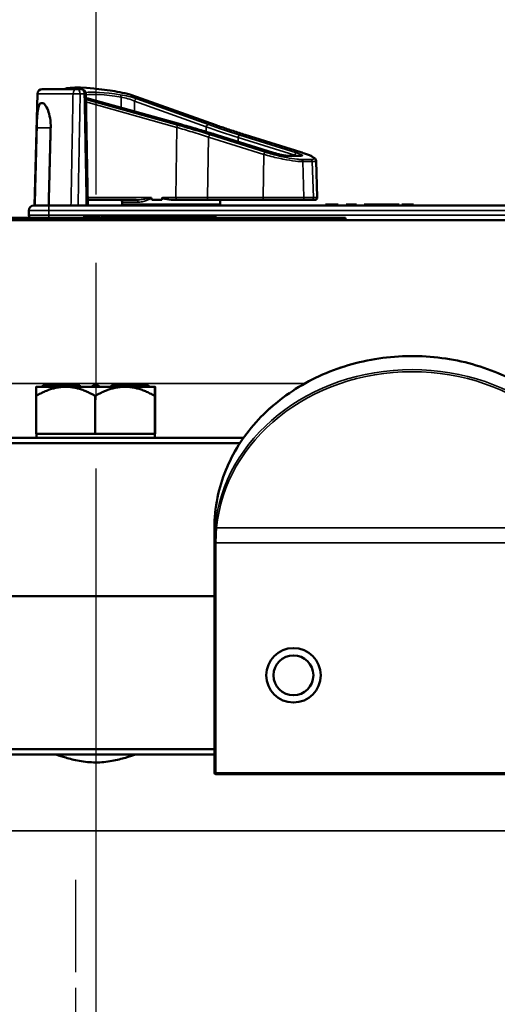
# Model space of a CAD drawing. Units: inches. Extents: x 1 to 168, y 1 to 130.
# Drawn here: x 51 to 54, y 25 to 31 of the extents above; entities that cross this region are included whole.
import ezdxf

# ---------------------------------------------------------------- set-up
doc = ezdxf.new("R2010")
doc.units = ezdxf.units.IN
doc.header["$LTSCALE"] = 7.692308
doc.header["$MEASUREMENT"] = 0
doc.linetypes.add('CHAIN', pattern=[0.7087, 0.4724, -0.0591, 0.1181, -0.0591])
for name, color, linetype, lineweight in [('Center Mark (ANSI)', 7, 'CHAIN', 25), ('Centerline (ANSI)', 7, 'CHAIN', 25), ('Visible (ANSI)', 7, 'Continuous', 50), ('Visible Narrow (ANSI)', 7, 'Continuous', 35)]:
    doc.layers.add(name, color=color, linetype=linetype, lineweight=lineweight)

msp = doc.modelspace()

# ---------------------------------------------------------------- linework, layer by layer
at = {"layer": 'Center Mark (ANSI)', "linetype": 'CHAIN', "ltscale": 0.205766}
msp.add_line((51.1913, 22.4515), (51.1913, 25.3022), dxfattribs=at)
at = {"layer": 'Centerline (ANSI)', "linetype": 'CHAIN', "ltscale": 0.952448}
msp.add_line((51.3163, 116.1714), (51.3163, 14.2707), dxfattribs=at)
at = {"layer": 'Visible (ANSI)'}
for p, q in [((50.979, 30.2987), (51.1961, 30.2987)), ((51.2221, 30.2987), (51.1961, 30.2987)), ((50.9478, 30.2683), (50.9293, 29.5637)), ((51.2664, 29.5637), (51.2533, 30.2681)), ((51.2741, 30.2371), (51.8528, 30.076)), ((51.5386, 30.2626), (52.0788, 30.07)), ((50.9716, 30.2097), (50.9789, 30.2097)), ((52.0834, 30.0079), (52.0834, 30.0079)), ((52.0834, 30.0079), (52.0835, 30.0079)), ((52.0835, 30.0079), (52.4407, 29.8959)), ((52.261, 30.0094), (52.6141, 29.8993)), ((52.5385, 29.8761), (52.6102, 29.8761)), ((52.7093, 29.8461), (52.7174, 29.6143)), ((50.9256, 29.5637), (51.0193, 29.5637)), ((54.2143, 29.5637), (51.0193, 29.5637)), ((51.2657, 29.5987), (51.573, 29.5987)), ((51.4843, 29.5837), (51.4843, 29.5687)), ((52.1043, 29.5687), (51.4843, 29.5687)), ((51.735, 29.5987), (51.6718, 29.5987)), ((51.8056, 29.5987), (51.8284, 29.5987)), ((51.8284, 29.5987), (52.0312, 29.5987)), ((52.0312, 29.5987), (52.3823, 29.5987)), ((52.1043, 29.5987), (52.1043, 29.5687)), ((52.6202, 29.5987), (52.3823, 29.5987)), ((52.6202, 29.5987), (52.6796, 29.5987)), ((52.7024, 29.5987), (52.6796, 29.5987)), ((52.8103, 29.5687), (52.7703, 29.5687)), ((52.7703, 29.5637), (52.7703, 29.5687)), ((52.8502, 29.5687), (52.8103, 29.5687)), ((52.8502, 29.5637), (52.8502, 29.5687)), ((52.9003, 29.5687), (52.9002, 29.5687)), ((52.9002, 29.5637), (52.9002, 29.5687)), ((52.9003, 29.5637), (52.9003, 29.5687)), ((52.9184, 29.5687), (52.9003, 29.5687)), ((52.9184, 29.5637), (52.9184, 29.5687)), ((52.9657, 29.5687), (52.9184, 29.5687)), ((52.9657, 29.5637), (52.9657, 29.5687)), ((53.0294, 29.5687), (53.0143, 29.5687)), ((53.0143, 29.5687), (53.0143, 29.5687)), ((53.0143, 29.5637), (53.0143, 29.5687)), ((53.0324, 29.5687), (53.0294, 29.5687)), ((53.0473, 29.5687), (53.0324, 29.5687)), ((53.0324, 29.5637), (53.0324, 29.5687)), ((53.0876, 29.5687), (53.0473, 29.5687)), ((53.1279, 29.5687), (53.0876, 29.5687)), ((53.1429, 29.5687), (53.1279, 29.5687)), ((53.1433, 29.5687), (53.1429, 29.5687)), ((53.1429, 29.5637), (53.1429, 29.5687)), ((53.1588, 29.5687), (53.1433, 29.5687)), ((53.1433, 29.5637), (53.1433, 29.5687)), ((53.1612, 29.5687), (53.1588, 29.5687)), ((53.1588, 29.5637), (53.1588, 29.5687)), ((53.1778, 29.5687), (53.1612, 29.5687)), ((53.1612, 29.5637), (53.1612, 29.5687)), ((53.2335, 29.5687), (53.1778, 29.5687)), ((53.1778, 29.5637), (53.1778, 29.5687)), ((53.2335, 29.5637), (53.2335, 29.5687)), ((53.2359, 29.5687), (53.2335, 29.5687)), ((53.2359, 29.5637), (53.2359, 29.5687)), ((53.2674, 29.5687), (53.2508, 29.5687)), ((53.2508, 29.5637), (53.2508, 29.5687)), ((53.3231, 29.5687), (53.2674, 29.5687)), ((53.2674, 29.5637), (53.2674, 29.5687)), ((53.3231, 29.5637), (53.3231, 29.5687)), ((53.3256, 29.5687), (53.3231, 29.5687)), ((53.3256, 29.5637), (53.3256, 29.5687)), ((49.8613, 29.485), (52.7713, 29.485)), ((50.8943, 29.5325), (50.8943, 29.5012)), ((51.2405, 29.49), (51.2368, 29.49)), ((51.2368, 29.485), (51.2368, 29.49)), ((51.2554, 29.49), (51.2405, 29.49)), ((51.2405, 29.485), (51.2405, 29.49)), ((51.2864, 29.49), (51.2554, 29.49)), ((51.2554, 29.485), (51.2554, 29.49)), ((51.2962, 29.49), (51.2864, 29.49)), ((51.2864, 29.485), (51.2864, 29.49)), ((51.3275, 29.49), (51.2962, 29.49)), ((51.2962, 29.485), (51.2962, 29.49)), ((51.3275, 29.485), (51.3275, 29.49)), ((51.3434, 29.49), (51.3275, 29.49)), ((51.3434, 29.485), (51.3434, 29.49)), ((51.3548, 29.49), (51.3469, 29.49)), ((51.3469, 29.485), (51.3469, 29.49)), ((51.371, 29.49), (51.3548, 29.49)), ((51.3548, 29.485), (51.3548, 29.49)), ((51.3818, 29.49), (51.371, 29.49)), ((51.371, 29.485), (51.371, 29.49)), ((51.4276, 29.49), (51.3818, 29.49)), ((51.3818, 29.485), (51.3818, 29.49)), ((51.4385, 29.49), (51.4276, 29.49)), ((51.4276, 29.485), (51.4276, 29.49)), ((51.4554, 29.49), (51.4385, 29.49)), ((51.4385, 29.485), (51.4385, 29.49)), ((51.4621, 29.49), (51.4554, 29.49)), ((51.4554, 29.485), (51.4554, 29.49)), ((51.4621, 29.485), (51.4621, 29.49)), ((51.5086, 29.49), (51.4621, 29.49)), ((51.5086, 29.485), (51.5086, 29.49)), ((51.5134, 29.49), (51.5086, 29.49)), ((51.5249, 29.49), (51.5134, 29.49)), ((51.5249, 29.485), (51.5249, 29.49)), ((51.5283, 29.49), (51.5269, 29.49)), ((51.5269, 29.485), (51.5269, 29.49)), ((51.5432, 29.49), (51.5283, 29.49)), ((51.5283, 29.485), (51.5283, 29.49)), ((51.5963, 29.49), (51.5432, 29.49)), ((51.5432, 29.485), (51.5432, 29.49)), ((51.5963, 29.485), (51.5963, 29.49)), ((51.6142, 29.49), (51.5963, 29.49)), ((51.6142, 29.485), (51.6142, 29.49)), ((51.618, 29.49), (51.6142, 29.49)), ((51.6339, 29.49), (51.618, 29.49)), ((51.618, 29.485), (51.618, 29.49)), ((51.6406, 29.49), (51.6339, 29.49)), ((51.6339, 29.485), (51.6339, 29.49)), ((51.6566, 29.49), (51.6406, 29.49)), ((51.6406, 29.485), (51.6406, 29.49)), ((51.69, 29.49), (51.6566, 29.49)), ((51.6566, 29.485), (51.6566, 29.49)), ((51.7244, 29.49), (51.69, 29.49)), ((51.69, 29.485), (51.69, 29.49)), ((51.759, 29.49), (51.7244, 29.49)), ((51.7714, 29.49), (51.759, 29.49)), ((51.7714, 29.485), (51.7714, 29.49)), ((51.7873, 29.49), (51.7714, 29.49)), ((51.8032, 29.49), (51.7873, 29.49)), ((51.7873, 29.485), (51.7873, 29.49)), ((51.8215, 29.49), (51.8032, 29.49)), ((51.8032, 29.485), (51.8032, 29.49)), ((51.8594, 29.49), (51.8215, 29.49)), ((51.8215, 29.485), (51.8215, 29.49)), ((51.8594, 29.485), (51.8594, 29.49)), ((51.8801, 29.49), (51.8594, 29.49)), ((51.8801, 29.485), (51.8801, 29.49)), ((51.8897, 29.49), (51.8801, 29.49)), ((51.9056, 29.49), (51.8897, 29.49)), ((51.8897, 29.485), (51.8897, 29.49)), ((51.9126, 29.49), (51.9056, 29.49)), ((51.9056, 29.485), (51.9056, 29.49)), ((51.9565, 29.49), (51.9126, 29.49)), ((51.9126, 29.485), (51.9126, 29.49)), ((51.9565, 29.485), (51.9565, 29.49)), ((51.9772, 29.49), (51.9565, 29.49)), ((51.9867, 29.49), (51.9772, 29.49)), ((51.9772, 29.485), (51.9772, 29.49)), ((52.0027, 29.49), (51.9867, 29.49)), ((51.9867, 29.485), (51.9867, 29.49)), ((52.0209, 29.49), (52.0027, 29.49)), ((52.0027, 29.485), (52.0027, 29.49)), ((52.0589, 29.49), (52.0209, 29.49)), ((52.0209, 29.485), (52.0209, 29.49)), ((52.0589, 29.485), (52.0589, 29.49)), ((52.0796, 29.49), (52.0589, 29.49)), ((52.0796, 29.485), (52.0796, 29.49)), ((52.8963, 29.485), (52.7713, 29.485)), ((52.8963, 29.485), (52.8963, 29.47)), ((59.5038, 29.47), (43.1288, 29.47)), ((49.8613, 29.47), (52.7713, 29.47)), ((50.9975, 28.428), (50.9827, 28.428)), ((50.9827, 28.418), (50.9827, 28.428)), ((51.215, 28.428), (50.9975, 28.428)), ((50.9975, 28.418), (50.9975, 28.428)), ((51.215, 28.418), (51.215, 28.428)), ((51.2162, 28.428), (51.215, 28.428)), ((51.2162, 28.418), (51.2162, 28.428)), ((51.3284, 28.428), (51.2984, 28.428)), ((51.2984, 28.418), (51.2984, 28.428)), ((51.3303, 28.428), (51.3284, 28.428)), ((51.3284, 28.418), (51.3284, 28.428)), ((51.3323, 28.428), (51.3303, 28.428)), ((51.3303, 28.418), (51.3303, 28.428)), ((51.3343, 28.428), (51.3323, 28.428)), ((51.3323, 28.418), (51.3323, 28.428)), ((51.3343, 28.418), (51.3343, 28.428)), ((51.632, 28.428), (51.4165, 28.428)), ((51.4165, 28.418), (51.4165, 28.428)), ((51.6472, 28.428), (51.632, 28.428)), ((51.632, 28.418), (51.632, 28.428)), ((51.6472, 28.418), (51.6472, 28.428)), ((51.65, 28.428), (51.6472, 28.428)), ((51.65, 28.418), (51.65, 28.428)), ((50.9413, 28.418), (50.9827, 28.418)), ((50.9413, 28.418), (50.9413, 28.418)), ((50.9827, 28.418), (50.9901, 28.418)), ((50.9901, 28.418), (50.9975, 28.418)), ((50.9975, 28.418), (50.9978, 28.418)), ((50.9978, 28.418), (51.1263, 28.418)), ((51.1263, 28.418), (51.2984, 28.418)), ((51.2984, 28.418), (51.3134, 28.418)), ((51.3134, 28.418), (51.3284, 28.418)), ((51.3284, 28.418), (51.5012, 28.418)), ((51.3284, 28.418), (51.3284, 28.418)), ((51.5012, 28.418), (51.6317, 28.418)), ((51.6317, 28.418), (51.632, 28.418)), ((51.632, 28.418), (51.6396, 28.418)), ((51.6396, 28.418), (51.6472, 28.418)), ((51.6472, 28.418), (51.6913, 28.418)), ((51.6913, 28.418), (51.6913, 28.418)), ((51.6913, 28.418), (51.6913, 28.418)), ((50.9396, 28.12), (50.9396, 28.36)), ((51.3129, 28.12), (51.3129, 28.36)), ((51.6896, 28.36), (51.6896, 28.12)), ((51.693, 28.12), (51.693, 28.36)), ((51.1263, 28.12), (50.9396, 28.12)), ((50.9413, 28.12), (50.9413, 28.095)), ((51.3129, 28.12), (51.1263, 28.12)), ((51.5012, 28.12), (51.3129, 28.12)), ((51.6896, 28.12), (51.5012, 28.12)), ((51.6896, 28.12), (51.6913, 28.12)), ((51.6913, 28.12), (51.693, 28.12)), ((51.6913, 28.12), (51.6913, 28.095)), ((52.2513, 28.095), (40.0663, 28.095)), ((40.0663, 28.0615), (52.2285, 28.0615)), ((52.0667, 27.5245), (52.0667, 27.4725)), ((52.0667, 27.4725), (52.0667, 27.4323)), ((52.0667, 27.4323), (52.0667, 25.9801)), ((52.0683, 27.4827), (52.0673, 27.4827)), ((40.0663, 27.0951), (52.0667, 27.0951)), ((52.0667, 27.095), (40.0663, 27.095)), ((52.0667, 26.1286), (40.0663, 26.1286)), ((40.0663, 26.0951), (52.0667, 26.0951)), ((51.1218, 26.095), (51.1217, 26.0951)), ((51.1218, 26.095), (51.5109, 26.095)), ((51.5109, 26.095), (51.511, 26.0951)), ((52.0767, 25.9701), (54.5567, 25.9701))]:
    msp.add_line(p, q, dxfattribs=at)
for radius in [0.172, 0.126]:
    msp.add_circle((52.5667, 26.5951), radius, dxfattribs=at)
for centre, radius, start, end in [((50.979, 30.2675), 0.0312, 90, 178.5), ((51.2221, 30.2675), 0.0312, 1.06164, 90), ((52.7024, 29.6137), 0.015, 270, 2), ((50.9256, 29.5325), 0.0313, 90, 180), ((51.4693, 29.5837), 0.015, 0, 90), ((50.9256, 29.5012), 0.0312, 180, 211.33225), ((52.0767, 25.9801), 0.01, 180, 270)]:
    msp.add_arc(centre, radius, start, end, dxfattribs=at)
for centre, major_axis, ratio, start_param, end_param in [((51.7943, 30.1213), (-0.6877, 0.1657), 0.127519, 5.338713, 6.124556), ((51.515, 30.243), (0.1899, -0.0458), 0.127519, 1.49962, 2.197121), ((51.7943, 38.4253), (-0.0915, -8.8772), 0.033364, 6.163342, 6.176661), ((51.7943, 38.4253), (-0.0915, -8.8772), 0.033364, 0.107212, 0.122516)]:
    msp.add_ellipse(centre, major_axis=major_axis, ratio=ratio, start_param=start_param, end_param=end_param, dxfattribs=at)
for points, knots in [([(51.2538, 30.2432), (51.2571, 30.2421), (51.2606, 30.241), (51.2674, 30.239), (51.2707, 30.2381), (51.2741, 30.2371)], [1.5170705, 1.5170705, 1.5170705, 1.5170705, 1.6621742, 1.6621742, 1.7888589, 1.7888589, 1.7888589, 1.7888589]), ([(50.9716, 30.2097), (50.9669, 30.2097), (50.9624, 30.2058), (50.9553, 30.19), (50.9526, 30.1781), (50.9487, 30.1505), (50.9472, 30.1331), (50.945, 30.0949), (50.9443, 30.0741), (50.9438, 30.0546), (50.9438, 30.0543), (50.9438, 30.054), (50.9437, 30.0537)], [-0.5962576, -0.5962576, -0.5962576, -0.5962576, -0.4471363, -0.4471363, -0.2978446, -0.2978446, -0.1489223, -0.1489223, 0, 0, 0, 0.0020688, 0.0020688, 0.0020688, 0.0020688]), ([(51.0317, 30.0537), (51.0318, 30.054), (51.0318, 30.0543), (51.0322, 30.0741), (51.0309, 30.0949), (51.0248, 30.1331), (51.0201, 30.1505), (51.0097, 30.1781), (51.0034, 30.19), (50.9906, 30.2058), (50.9843, 30.2097), (50.9789, 30.2097)], [1.20024, 1.20024, 1.20024, 1.20024, 1.2023087, 1.2023087, 1.351231, 1.351231, 1.5001533, 1.5001533, 1.6494451, 1.6494451, 1.7985663, 1.7985663, 1.7985663, 1.7985663]), ([(51.8528, 30.076), (51.8688, 30.0715), (51.8848, 30.067), (51.9164, 30.058), (51.932, 30.0535), (51.9631, 30.0444), (51.9785, 30.0399), (52.009, 30.0308), (52.0241, 30.0262), (52.054, 30.0171), (52.0688, 30.0125), (52.0834, 30.0079)], [1.3527337, 1.3527337, 1.3527337, 1.3527337, 1.3963434, 1.3963434, 1.4399532, 1.4399532, 1.4835629, 1.4835629, 1.5271726, 1.5271726, 1.5707824, 1.5707824, 1.5707824, 1.5707824]), ([(52.0788, 30.07), (52.09, 30.066), (52.1013, 30.062), (52.1245, 30.054), (52.1363, 30.05), (52.1602, 30.0419), (52.1724, 30.0378), (52.1971, 30.0297), (52.2097, 30.0257), (52.2351, 30.0175), (52.248, 30.0135), (52.261, 30.0094)], [1.3620344, 1.3620344, 1.3620344, 1.3620344, 1.4056901, 1.4056901, 1.4493458, 1.4493458, 1.4930014, 1.4930014, 1.5366571, 1.5366571, 1.5803128, 1.5803128, 1.5803128, 1.5803128]), ([(52.4407, 29.8959), (52.4473, 29.8938), (52.4545, 29.8917), (52.4695, 29.8878), (52.4772, 29.8859), (52.4925, 29.8825), (52.4999, 29.881), (52.5135, 29.8786), (52.5197, 29.8777), (52.53, 29.8765), (52.5342, 29.8762), (52.5377, 29.8761), (52.5381, 29.8761), (52.5385, 29.8761)], [-1.570796, -1.570796, -1.570796, -1.570796, -1.256637, -1.256637, -0.942478, -0.942478, -0.628319, -0.628319, -0.324263, -0.324263, -0.040107, -0.040107, 0, 0, 0, 0]), ([(52.6102, 29.8761), (52.6112, 29.8761), (52.612, 29.8762), (52.6133, 29.8762), (52.6137, 29.8763), (52.6137, 29.8763), (52.6137, 29.8763), (52.6137, 29.8763)], [0, 0, 0, 0, 0.1034856, 0.1034856, 0.2069712, 0.2069712, 0.2190792, 0.2190792, 0.2190792, 0.2190792]), ([(52.6141, 29.8993), (52.6244, 29.8961), (52.6341, 29.8928), (52.6521, 29.8865), (52.6603, 29.8833), (52.6748, 29.8773), (52.6811, 29.8743), (52.6919, 29.8686), (52.6964, 29.8659), (52.7022, 29.8609), (52.704, 29.8592), (52.7074, 29.8542), (52.7092, 29.8507), (52.7093, 29.8461)], [-1.580313, -1.580313, -1.580313, -1.580313, -1.368681, -1.368681, -1.15705, -1.15705, -0.945418, -0.945418, -0.733786, -0.733786, -0.627971, -0.627971, -0.522155, -0.522155, -0.522155, -0.522155]), ([(51.6681, 29.6121), (51.668, 29.6122), (51.668, 29.6122), (51.6679, 29.6126), (51.6677, 29.613), (51.6672, 29.6138), (51.6669, 29.6141), (51.6666, 29.6143), (51.6666, 29.6143), (51.6666, 29.6143)], [0, 0, 0, 0, 0.000161867, 0.000161867, 0.003589318, 0.003589318, 0.007390752, 0.007390752, 0.007448753, 0.007448753, 0.007448753, 0.007448753]), ([(51.8056, 29.5987), (51.7892, 29.5987), (51.7698, 29.6016), (51.7501, 29.6072), (51.7452, 29.6085), (51.7412, 29.6113), (51.7407, 29.6117), (51.7401, 29.6124), (51.7399, 29.6126), (51.7397, 29.6132), (51.7396, 29.6134), (51.7396, 29.6137), (51.7396, 29.6139), (51.7396, 29.6141), (51.7397, 29.6143)], [0.3844085, 0.3844085, 0.3844085, 0.3844085, 0.5090575, 0.5090575, 0.5418778, 0.5418778, 0.5464285, 0.5464285, 0.5487038, 0.5487038, 0.5509791, 0.5509791, 0.5509791, 0.5523623, 0.5523623, 0.5523623, 0.5523623]), ([(54.5657, 27.5722), (54.5603, 27.6876), (54.5334, 27.8022), (54.4395, 28.0183), (54.3725, 28.1198), (54.2049, 28.2995), (54.1044, 28.3776), (53.8801, 28.5026), (53.7562, 28.5493), (53.4978, 28.6068), (53.3633, 28.6174), (53.0971, 28.6014), (52.9655, 28.5747), (52.7186, 28.4869), (52.6033, 28.4257), (52.4009, 28.2749), (52.3138, 28.1853), (52.1764, 27.987), (52.1262, 27.8782), (52.0806, 27.7019), (52.0708, 27.6372), (52.0677, 27.5722)], [3.182228, 3.182228, 3.182228, 3.182228, 3.501386, 3.501386, 3.820867, 3.820867, 4.140867, 4.140867, 4.461227, 4.461227, 4.781749, 4.781749, 5.102301, 5.102301, 5.422774, 5.422774, 5.743005, 5.743005, 6.062785, 6.062785, 6.24255, 6.24255, 6.24255, 6.24255]), ([(52.0667, 27.5245), (52.0667, 27.5278), (52.0667, 27.5311), (52.0668, 27.5377), (52.0668, 27.5409), (52.0669, 27.5474), (52.067, 27.5506), (52.0672, 27.5569), (52.0673, 27.56), (52.0675, 27.5662), (52.0676, 27.5692), (52.0677, 27.5722)], [0, 0, 0, 0, 0.0259513, 0.0259513, 0.0519027, 0.0519027, 0.077854, 0.077854, 0.1038054, 0.1038054, 0.1297567, 0.1297567, 0.1297567, 0.1297567]), ([(52.0767, 27.4323), (52.0767, 27.4325), (52.0767, 27.4326), (52.0742, 27.4433), (52.0717, 27.4546), (52.0693, 27.4711), (52.0686, 27.4769), (52.0683, 27.4827)], [-0.000822, -0.000822, -0.000822, -0.000822, 0, 0, 0.083515, 0.083515, 0.126127, 0.126127, 0.126127, 0.126127]), ([(51.5777, 26.0951), (51.5744, 26.0951), (51.5689, 26.094), (51.5479, 26.0885), (51.5275, 26.0817), (51.4807, 26.068), (51.4511, 26.0601), (51.3859, 26.0483), (51.3502, 26.0448), (51.2823, 26.0448), (51.2464, 26.0484), (51.1809, 26.0602), (51.1512, 26.0682), (51.1046, 26.0819), (51.0844, 26.0886), (51.0636, 26.094), (51.0583, 26.0951), (51.0549, 26.0951)], [1.176941, 1.176941, 1.176941, 1.176941, 1.315907, 1.315907, 1.572901, 1.572901, 1.830747, 1.830747, 2.088594, 2.088594, 2.347897, 2.347897, 2.607201, 2.607201, 2.862737, 2.862737, 3.00028, 3.00028, 3.00028, 3.00028])]:
    msp.add_open_spline(points, degree=3, knots=knots, dxfattribs=at)
for points in [[(51.5386, 30.2626), (51.5372, 30.2631), (51.5357, 30.2635), (51.5343, 30.2639)], [(52.0673, 27.4827), (52.0669, 27.4793), (52.0667, 27.4758), (52.0667, 27.4725)], [(52.0676, 27.4796), (52.0675, 27.4806), (52.0674, 27.4817), (52.0673, 27.4827)], [(52.0676, 27.4796), (52.0694, 27.4637), (52.0733, 27.4469), (52.0767, 27.4323)]]:
    msp.add_open_spline(points, degree=3, dxfattribs=at)
for points, weights in [([(50.9437, 30.0537), (50.9375, 29.8106), (50.9311, 29.5637)], [2.04476805146, 2.03211287129, 2.01941865383]), ([(51.0191, 29.5637), (51.0255, 29.8106), (51.0317, 30.0537)], [2.01941865383, 2.03211287129, 2.04476805146]), ([(50.9413, 28.418), (50.9405, 28.4172), (50.9396, 28.36)], [1.44980390462, 1.44828396331, 1.34573389249]), ([(50.9396, 28.36), (51.0396, 28.418), (51.1263, 28.418)], [1.34573389251, 1.44982677124, 1.44982677128]), ([(51.1263, 28.418), (51.2129, 28.418), (51.3129, 28.36)], [1.44982677125, 1.44982677121, 1.34573389247]), ([(51.3129, 28.36), (51.4138, 28.418), (51.5012, 28.418)], [1.34573389246, 1.4498267712, 1.44982677123]), ([(51.5012, 28.418), (51.5887, 28.418), (51.6896, 28.36)], [1.44982677129, 1.44982677125, 1.3457338925]), ([(51.6896, 28.36), (51.6905, 28.418), (51.6913, 28.418)], [1.34573389248, 1.44982677121, 1.44982677125]), ([(51.6913, 28.418), (51.6921, 28.418), (51.693, 28.36)], [1.44982677127, 1.44982677123, 1.34575504671])]:
    msp.add_rational_spline(points, weights, degree=2, dxfattribs=at)
at = {"layer": 'Visible Narrow (ANSI)'}
for p, q in [((51.1732, 30.2683), (50.9478, 30.2683)), ((51.2182, 30.2675), (51.2442, 30.2675)), ((51.8364, 30.0703), (51.254, 30.2333)), ((51.2735, 30.2371), (51.8522, 30.076)), ((51.4765, 30.2484), (51.4765, 30.1808)), ((51.5343, 30.2639), (52.0772, 30.0703)), ((52.0292, 30.0745), (51.576, 30.2371)), ((51.2543, 30.2171), (51.8285, 30.0564)), ((51.5625, 30.2227), (52.0157, 30.0601)), ((51.5625, 30.1568), (51.5625, 30.2227)), ((50.9437, 30.0537), (51.0317, 30.0537)), ((51.8285, 30.0564), (51.824, 29.6143)), ((52.0157, 30.0601), (52.0157, 30.0287)), ((52.0304, 29.9956), (52.0238, 29.6143)), ((52.0304, 29.9956), (52.3796, 29.8855)), ((52.3904, 29.8994), (52.0412, 30.0095)), ((52.0824, 30.008), (52.4396, 29.896)), ((52.2173, 29.9937), (52.2173, 29.9659)), ((52.2175, 29.9936), (52.5747, 29.8816)), ((52.2175, 29.9659), (52.2175, 29.9936)), ((52.5856, 29.896), (52.2284, 30.008)), ((52.26, 30.0095), (52.613, 29.8994)), ((52.3796, 29.8855), (52.3749, 29.6143)), ((52.5419, 29.8756), (52.6136, 29.8756)), ((52.5747, 29.8816), (52.5747, 29.8761)), ((52.6762, 29.8541), (52.6168, 29.8541)), ((52.6264, 29.8401), (52.6858, 29.8401)), ((52.6333, 29.6143), (52.6264, 29.8401)), ((52.6858, 29.8401), (52.6926, 29.6143)), ((51.6666, 29.6143), (51.2654, 29.6143)), ((51.824, 29.6143), (51.7397, 29.6143)), ((52.0238, 29.6143), (51.824, 29.6143)), ((52.3749, 29.6143), (52.0238, 29.6143)), ((52.3749, 29.6143), (52.6333, 29.6143)), ((52.6926, 29.6143), (52.6333, 29.6143)), ((52.6926, 29.6143), (52.7174, 29.6143)), ((51.0193, 29.5637), (51.0193, 29.5325)), ((51.5833, 29.5837), (51.4843, 29.5837)), ((52.8103, 29.5637), (52.8103, 29.5687)), ((53.0143, 29.5637), (53.0143, 29.5687)), ((53.0294, 29.5637), (53.0294, 29.5687)), ((53.0473, 29.5637), (53.0473, 29.5687)), ((53.0876, 29.5637), (53.0876, 29.5687)), ((53.1279, 29.5637), (53.1279, 29.5687)), ((51.0193, 29.5325), (50.8943, 29.5325)), ((50.8943, 29.5012), (51.0193, 29.5012)), ((51.0193, 29.5325), (54.2143, 29.5325)), ((51.0193, 29.5012), (51.0193, 29.5325)), ((51.0193, 29.5012), (51.0193, 29.485)), ((54.2143, 29.5012), (51.0193, 29.5012)), ((51.5134, 29.485), (51.5134, 29.49)), ((51.7244, 29.485), (51.7244, 29.49)), ((51.759, 29.485), (51.759, 29.49)), ((52.7713, 29.485), (52.7713, 29.47)), ((52.6388, 28.4387), (43.1288, 28.4387)), ((54.5526, 27.5263), (52.0808, 27.5263)), ((52.0667, 27.4323), (52.0767, 27.4323)), ((52.0767, 25.9801), (52.0767, 27.4323)), ((52.0767, 27.4323), (54.5567, 27.4323)), ((52.0667, 25.9801), (52.0767, 25.9801)), ((52.0767, 25.9801), (52.0767, 25.9701)), ((54.5567, 25.9801), (52.0767, 25.9801)), ((39.7746, 25.6125), (62.8581, 25.6125))]:
    msp.add_line(p, q, dxfattribs=at)
for centre, major_axis, ratio, start_param, end_param in [((51.1961, 30.2675), (0, 0.0313), 0.73369, 0, 1.544616), ((51.1961, 30.2675), (0, 0.0312), 0.707107, 4.712389, 6.283185), ((51.2221, 30.2675), (0, 0.0313), 0.707107, 4.712389, 6.283185), ((51.1961, 30.2675), (0.0312, -0.0006), 0.018523, 0.78557, 2.394691), ((51.2221, 30.2675), (0.0312, 0.0006), 0.018525, 5.497616, 6.283185), ((51.7978, 30.1202), (-0.5847, 0.1409), 0.127519, 5.334568, 5.947603), ((51.7943, 30.1057), (0.5697, -0.141), 0.130493, 2.194546, 2.853046), ((51.2985, 30.2422), (-0.085, 0.0205), 0.127519, 1.046949, 1.302151), ((51.27, 30.2227), (0.004, 0.0145), 0.284999, 0, 0.136101), ((51.519, 30.2422), (-0.085, 0.0205), 0.127519, 4.007618, 5.334568), ((51.4682, 30.2484), (0.0022, 0.0148), 0.553506, 4.79319, 6.126387), ((51.5155, 30.2277), (0.0699, -0.0206), 0.150887, 0.879769, 2.206718), ((51.5726, 30.2227), (0.0051, 0.0141), 0.648394, 0.171673, 1.799381), ((51.8329, 30.0559), (0.004, 0.0144), 0.293544, 0.136471, 1.616626), ((51.5125, 30.0081), (1.1514, -0.2775), 0.127519, 1.084104, 1.302151), ((51.8488, 30.0615), (0.004, 0.0145), 0.284999, 0, 0.136101), ((52.0258, 30.0601), (0.0051, 0.0141), 0.648394, 0.171673, 1.799381), ((52.7655, 29.9951), (-1.117, 0.2654), 0.125992, 0.865238, 1.087971), ((52.7689, 30.0095), (1.102, -0.2656), 0.127519, 4.007618, 4.230352), ((52.0738, 30.0559), (0.005, 0.0141), 0.64161, 0, 0.170379), ((52.0378, 29.9951), (0.0045, 0.0143), 0.485202, 0.149289, 1.686408), ((52.1195, 30.008), (-0.075, 0.0181), 0.127519, 1.081959, 1.084088), ((52.079, 29.9936), (0.0045, 0.0143), 0.477243, 0, 0.148541), ((52.2246, 29.9937), (0.0045, 0.0143), 0.473322, 0.148182, 1.71775), ((52.1878, 29.9936), (0.0599, -0.0182), 0.154585, 1.100322, 1.104993), ((52.2249, 29.9936), (0.0045, 0.0143), 0.477243, 0.148541, 1.719338), ((52.1913, 30.008), (-0.075, 0.0181), 0.127519, 4.225681, 4.230352), ((52.2566, 29.9951), (0.0045, 0.0143), 0.469244, 0, 0.147813), ((52.387, 29.885), (0.0045, 0.0143), 0.485202, 0.149289, 1.686408), ((52.4767, 29.896), (0.075, -0.0181), 0.127519, 4.225681, 5.796477), ((52.4362, 29.8816), (0.0045, 0.0143), 0.477243, 0, 0.148541), ((52.5385, 29.8611), (0, 0.015), 0.869094, 6.017134, 6.283185), ((52.5821, 29.8816), (0.0045, 0.0143), 0.477243, 0.148541, 1.719338), ((52.545, 29.8816), (-0.0599, 0.0182), 0.154585, 3.972584, 4.241915), ((52.5485, 29.896), (0.075, -0.0181), 0.127519, 5.796477, 7.367274), ((52.6102, 29.8611), (0, 0.015), 0.869094, 6.017134, 6.283185), ((52.6096, 29.885), (0.0045, 0.0143), 0.469244, 0, 0.147813), ((52.6134, 29.8396), (0, 0.015), 0.869094, 4.747296, 6.017134), ((52.6728, 29.8396), (0, 0.015), 0.869094, 4.747296, 6.017134), ((51.8284, 29.6137), (0, -0.015), 0.294914, 4.677482, 6.283185), ((52.0312, 29.6137), (0, -0.015), 0.494647, 4.677482, 6.283185), ((52.3823, 29.6137), (0, -0.015), 0.494647, 4.677482, 6.283185), ((52.6202, 29.6137), (0, -0.015), 0.869094, 0, 1.605703), ((52.6796, 29.6137), (0, -0.015), 0.869094, 0, 1.605703), ((51.573, 29.5837), (0, 0.015), 0.680899, 4.712389, 6.283185), ((53.3167, 27.5281), (-1.25, 0), 0.866025, 3.182228, 6.24255), ((53.3167, 27.4441), (1.25, 0), 0.866025, 0.081339, 3.060254), ((53.3167, 27.4391), (-1.24, 0), 0.866025, 3.222931, 6.201847), ((52.0777, 27.5717), (-0.00999, 0.00047), 0.499587, 0, 0.02345), ((52.0808, 27.5313), (-0.00996, 0.00094), 0.498347, 0.046875, 1.617671)]:
    msp.add_ellipse(centre, major_axis=major_axis, ratio=ratio, start_param=start_param, end_param=end_param, dxfattribs=at)
for points, knots in [([(51.1732, 30.2683), (51.1724, 30.2225), (51.1715, 30.1767), (51.1695, 30.0644), (51.1682, 29.998), (51.167, 29.9317), (51.1658, 29.8653), (51.1645, 29.7989), (51.1623, 29.6762), (51.1612, 29.62), (51.1602, 29.5637)], [-1.867541, -1.867541, -1.867541, -1.867541, -1.5182, -1.5182, -1.012133, -1.012133, -1.012133, -0.506067, -0.506067, -0.077324, -0.077324, -0.077324, -0.077324]), ([(51.2052, 29.5637), (51.2062, 29.6197), (51.2073, 29.6757), (51.2095, 29.7981), (51.2108, 29.8644), (51.212, 29.9308), (51.2132, 29.9972), (51.2145, 30.0636), (51.2165, 30.1758), (51.2174, 30.2217), (51.2182, 30.2675)], [0.079402, 0.079402, 0.079402, 0.079402, 0.506067, 0.506067, 1.012133, 1.012133, 1.012133, 1.5182, 1.5182, 1.867541, 1.867541, 1.867541, 1.867541]), ([(51.2442, 30.2675), (51.245, 30.2217), (51.2459, 30.1758), (51.2479, 30.0636), (51.2492, 29.9972), (51.2504, 29.9308), (51.2516, 29.8644), (51.2529, 29.7981), (51.2551, 29.6757), (51.2562, 29.6197), (51.2572, 29.5637)], [-1.867541, -1.867541, -1.867541, -1.867541, -1.5182, -1.5182, -1.012134, -1.012134, -1.012134, -0.506067, -0.506067, -0.079402, -0.079402, -0.079402, -0.079402]), ([(51.8285, 30.0564), (51.8615, 30.047), (51.894, 30.0375), (51.9616, 30.0172), (51.9966, 30.0064), (52.0304, 29.9956)], [1.3620344, 1.3620344, 1.3620344, 1.3620344, 1.4645259, 1.4645259, 1.5803128, 1.5803128, 1.5803128, 1.5803128]), ([(52.0412, 30.0095), (52.0069, 30.0204), (51.9714, 30.0312), (51.9028, 30.0515), (51.8698, 30.061), (51.8364, 30.0703)], [-1.5803128, -1.5803128, -1.5803128, -1.5803128, -1.4645259, -1.4645259, -1.3620344, -1.3620344, -1.3620344, -1.3620344]), ([(52.0772, 30.0703), (52.1072, 30.0596), (52.1388, 30.0488), (52.2003, 30.0284), (52.2297, 30.019), (52.26, 30.0095)], [1.3620344, 1.3620344, 1.3620344, 1.3620344, 1.4791929, 1.4791929, 1.5803128, 1.5803128, 1.5803128, 1.5803128]), ([(52.3796, 29.8855), (52.394, 29.8813), (52.4095, 29.8772), (52.4576, 29.8652), (52.4919, 29.8579), (52.5499, 29.8475), (52.5745, 29.844), (52.6071, 29.8407), (52.6178, 29.8401), (52.6264, 29.8401)], [-1.580313, -1.580313, -1.580313, -1.580313, -1.30318, -1.30318, -0.752523, -0.752523, -0.289432, -0.289432, 0, 0, 0, 0]), ([(52.6168, 29.8541), (52.6089, 29.8541), (52.5991, 29.8547), (52.5692, 29.8579), (52.5466, 29.8615), (52.4934, 29.8718), (52.462, 29.8792), (52.4179, 29.8911), (52.4036, 29.8953), (52.3904, 29.8994)], [0, 0, 0, 0, 0.289432, 0.289432, 0.752523, 0.752523, 1.30318, 1.30318, 1.580313, 1.580313, 1.580313, 1.580313]), ([(52.613, 29.8994), (52.6279, 29.8948), (52.6415, 29.8902), (52.6717, 29.8787), (52.6853, 29.8721), (52.7001, 29.8611), (52.6995, 29.857), (52.6872, 29.8544), (52.6823, 29.8541), (52.6762, 29.8541)], [-1.580313, -1.580313, -1.580313, -1.580313, -1.271081, -1.271081, -0.776311, -0.776311, -0.22408, -0.22408, 0, 0, 0, 0]), ([(52.6858, 29.8401), (52.6924, 29.8401), (52.6978, 29.8405), (52.7068, 29.8422), (52.7094, 29.8439), (52.7093, 29.8461)], [0, 0, 0, 0, 0.2240799, 0.2240799, 0.5221549, 0.5221549, 0.5221549, 0.5221549]), ([(51.6666, 29.6143), (51.6669, 29.6136), (51.6664, 29.6129), (51.6646, 29.6116), (51.6632, 29.6111), (51.659, 29.6097), (51.656, 29.6089), (51.6469, 29.6069), (51.6407, 29.6057), (51.6345, 29.6047), (51.624, 29.603), (51.6135, 29.6015), (51.5929, 29.5994), (51.5828, 29.5987), (51.573, 29.5987)], [0.0800136, 0.0800136, 0.0800136, 0.0800136, 0.0906598, 0.0906598, 0.10435, 0.10435, 0.1311982, 0.1311982, 0.1859856, 0.1859856, 0.1859856, 0.2789784, 0.2789784, 0.3719712, 0.3719712, 0.3719712, 0.3719712]), ([(51.5833, 29.5837), (51.5918, 29.5837), (51.6008, 29.5851), (51.6193, 29.5893), (51.6289, 29.5922), (51.6385, 29.5957), (51.6442, 29.5977), (51.65, 29.6), (51.6584, 29.6041), (51.6612, 29.6056), (51.6651, 29.6084), (51.6664, 29.6095), (51.6676, 29.6113), (51.6679, 29.6117), (51.6681, 29.6121)], [-0.3719712, -0.3719712, -0.3719712, -0.3719712, -0.2789784, -0.2789784, -0.1859856, -0.1859856, -0.1859856, -0.1311982, -0.1311982, -0.10435, -0.10435, -0.0906598, -0.0906598, -0.0868857, -0.0868857, -0.0868857, -0.0868857]), ([(52.0667, 27.5245), (52.0667, 27.5328), (52.0668, 27.541), (52.0671, 27.5569), (52.0674, 27.5646), (52.0677, 27.5721)], [0, 0, 0, 0, 0.0648784, 0.0648784, 0.1297567, 0.1297567, 0.1297567, 0.1297567]), ([(52.0767, 27.4323), (52.0767, 27.4465), (52.077, 27.4607), (52.0781, 27.4927), (52.0792, 27.5102), (52.0808, 27.5263)], [0.0759928, 0.0759928, 0.0759928, 0.0759928, 0.1893056, 0.1893056, 0.3391091, 0.3391091, 0.3391091, 0.3391091])]:
    msp.add_open_spline(points, degree=3, knots=knots, dxfattribs=at)
for points in [[(52.0823, 30.0081), (52.0827, 30.0081), (52.083, 30.008), (52.0834, 30.0079)], [(52.0708, 27.532), (52.0694, 27.5166), (52.0683, 27.5), (52.0677, 27.4827)]]:
    msp.add_open_spline(points, degree=3, dxfattribs=at)

doc.saveas('drawing.dxf')
